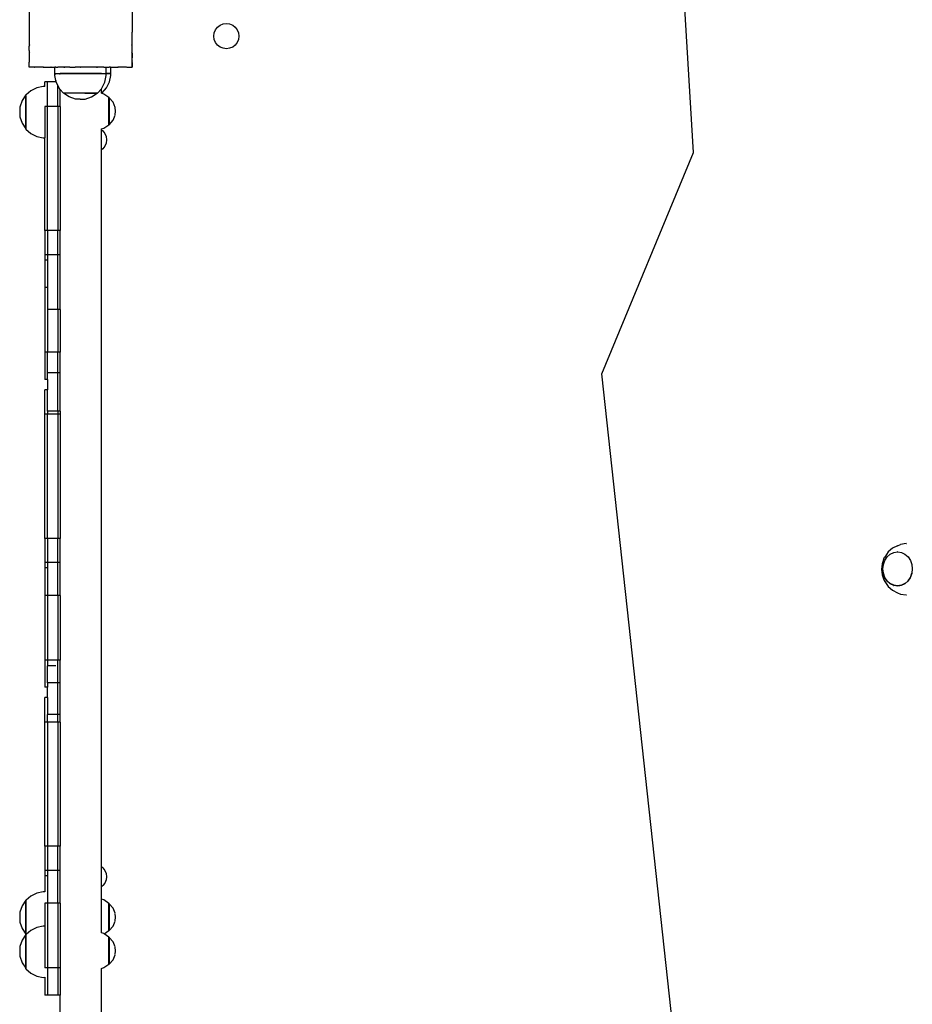
# Model space of a CAD drawing. Units: inches. Extents: x -593 to 793, y -967 to 882.
# Drawn here: x -161 to -92, y -228 to -152 of the extents above; entities that cross this region are included whole.
import ezdxf

# ---------------------------------------------------------------- set-up
doc = ezdxf.new("R2010")
doc.units = ezdxf.units.IN
doc.header["$MEASUREMENT"] = 0

msp = doc.modelspace()

# ---------------------------------------------------------------- linework, layer by layer
for p, q in [((-160.306, -149.95), (-160.306, -152.5)), ((-152.306, -150.375), (-152.306, -152.495)), ((-108.745, -161.835), (-109.425, -150.222)), ((-145.685, -152.113), (-145.482, -151.958)), ((-145.482, -151.958), (-145.247, -151.86)), ((-145.247, -151.86), (-144.993, -151.827)), ((-144.993, -151.827), (-144.74, -151.86)), ((-144.74, -151.86), (-144.504, -151.958)), ((-144.504, -151.958), (-144.302, -152.113)), ((-160.306, -152.5), (-160.303, -152.512)), ((-160.303, -152.512), (-160.306, -152.526)), ((-160.306, -152.526), (-160.303, -152.525)), ((-160.306, -152.526), (-160.306, -153.432)), ((-160.303, -152.512), (-160.303, -152.525)), ((-160.303, -152.512), (-160.3, -152.524)), ((-160.303, -152.525), (-160.3, -152.524)), ((-152.304, -152.514), (-152.306, -152.495)), ((-152.306, -152.524), (-152.304, -152.514)), ((-152.303, -152.525), (-152.306, -152.524)), ((-152.306, -152.583), (-152.306, -152.524)), ((-152.306, -152.583), (-152.303, -152.525)), ((-152.306, -153.413), (-152.306, -152.583)), ((-145.972, -152.805), (-145.938, -152.552)), ((-145.938, -152.552), (-145.841, -152.316)), ((-145.841, -152.316), (-145.685, -152.113)), ((-144.302, -152.113), (-144.146, -152.316)), ((-144.146, -152.316), (-144.049, -152.552)), ((-144.049, -152.552), (-144.015, -152.805)), ((-160.306, -153.432), (-160.306, -153.536)), ((-160.306, -153.432), (-160.303, -153.438)), ((-160.306, -153.536), (-160.303, -153.534)), ((-160.306, -153.536), (-160.306, -153.574)), ((-160.303, -153.438), (-160.303, -153.534)), ((-160.303, -153.438), (-160.265, -153.512)), ((-160.303, -153.534), (-160.265, -153.512)), ((-152.341, -153.512), (-152.306, -153.443)), ((-152.306, -153.533), (-152.341, -153.512)), ((-152.304, -153.44), (-152.306, -153.413)), ((-152.306, -153.443), (-152.304, -153.44)), ((-152.306, -153.497), (-152.306, -153.443)), ((-152.306, -153.533), (-152.306, -153.497)), ((-152.306, -154.02), (-152.306, -153.533)), ((-152.303, -154.045), (-152.306, -153.533)), ((-152.306, -153.574), (-152.306, -153.533)), ((-145.938, -153.058), (-145.972, -152.805)), ((-145.841, -153.294), (-145.938, -153.058)), ((-145.685, -153.497), (-145.841, -153.294)), ((-145.482, -153.652), (-145.685, -153.497)), ((-144.302, -153.497), (-144.504, -153.652)), ((-144.146, -153.294), (-144.302, -153.497)), ((-144.049, -153.058), (-144.146, -153.294)), ((-144.015, -152.805), (-144.049, -153.058)), ((-160.306, -153.574), (-160.306, -153.582)), ((-160.306, -153.899), (-160.306, -153.582)), ((-160.306, -153.902), (-160.306, -153.899)), ((-160.306, -153.911), (-160.306, -153.902)), ((-160.306, -153.911), (-160.303, -154.043)), ((-160.306, -153.911), (-160.306, -154.043)), ((-160.306, -154.043), (-160.306, -154.133)), ((-160.306, -154.043), (-160.303, -154.043)), ((-160.306, -154.133), (-160.303, -154.131)), ((-160.306, -154.133), (-160.306, -154.818)), ((-160.303, -154.043), (-160.303, -154.048)), ((-160.303, -154.048), (-160.303, -154.131)), ((-160.303, -154.048), (-160.265, -154.104)), ((-160.303, -154.131), (-160.265, -154.104)), ((-152.341, -154.104), (-152.306, -154.047)), ((-152.306, -154.129), (-152.341, -154.104)), ((-152.306, -153.899), (-152.306, -153.574)), ((-152.306, -154.02), (-152.306, -153.899)), ((-152.306, -154.03), (-152.306, -154.02)), ((-152.306, -154.047), (-152.306, -154.03)), ((-152.303, -154.045), (-152.306, -154.03)), ((-152.306, -154.047), (-152.303, -154.045)), ((-152.306, -154.118), (-152.303, -154.045)), ((-152.306, -154.118), (-152.306, -154.047)), ((-152.306, -154.129), (-152.306, -154.118)), ((-152.306, -154.129), (-152.306, -154.487)), ((-152.303, -154.722), (-152.303, -154.045)), ((-145.247, -153.75), (-145.482, -153.652)), ((-144.993, -153.783), (-145.247, -153.75)), ((-144.74, -153.75), (-144.993, -153.783)), ((-144.504, -153.652), (-144.74, -153.75)), ((-160.306, -154.818), (-160.306, -154.829)), ((-160.306, -154.818), (-160.3, -154.824)), ((-160.306, -154.829), (-160.3, -154.824)), ((-160.306, -155.208), (-160.306, -154.829)), ((-152.303, -154.722), (-152.306, -154.487)), ((-152.306, -154.742), (-152.306, -154.487)), ((-152.303, -154.722), (-152.306, -154.742)), ((-152.306, -154.776), (-152.306, -154.742)), ((-152.303, -154.795), (-152.306, -154.776)), ((-152.306, -154.824), (-152.303, -154.82)), ((-152.302, -154.828), (-152.306, -154.824)), ((-152.306, -154.846), (-152.303, -154.834)), ((-152.306, -154.846), (-152.306, -155.214)), ((-152.303, -154.795), (-152.303, -154.722)), ((-152.3, -154.816), (-152.303, -154.795)), ((-152.303, -154.82), (-152.3, -154.816)), ((-152.302, -154.828), (-152.303, -154.82)), ((-152.303, -154.834), (-152.302, -154.828)), ((-152.303, -155.222), (-152.303, -154.834)), ((-152.302, -154.828), (-152.3, -154.816)), ((-160.306, -155.208), (-160.306, -155.222)), ((-160.306, -155.208), (-160.292, -155.222)), ((-160.292, -155.222), (-160.306, -155.222)), ((-159.906, -155.222), (-160.292, -155.222)), ((-159.906, -155.222), (-159.903, -155.223)), ((-159.903, -155.223), (-159.9, -155.224)), ((-159.9, -155.224), (-159.891, -155.222)), ((-159.208, -155.222), (-159.891, -155.222)), ((-159.208, -155.222), (-159.182, -155.187)), ((-159.208, -155.222), (-159.127, -155.222)), ((-159.182, -155.187), (-159.127, -155.222)), ((-159.127, -155.222), (-158.611, -155.222)), ((-158.611, -155.222), (-158.591, -155.187)), ((-158.611, -155.222), (-158.521, -155.222)), ((-158.591, -155.187), (-158.521, -155.222)), ((-158.521, -155.222), (-158.321, -155.22)), ((-158.31, -155.22), (-158.321, -155.22)), ((-158.321, -155.72), (-158.321, -155.22)), ((-158.321, -155.72), (-158.233, -155.72)), ((-158.306, -155.222), (-158.31, -155.22)), ((-158.31, -155.874), (-158.302, -155.729)), ((-158.302, -155.729), (-158.31, -155.729)), ((-158.277, -155.22), (-158.306, -155.222)), ((-158.302, -155.729), (-158.234, -155.729)), ((-158.233, -155.222), (-158.277, -155.22)), ((-158.233, -155.72), (-158.234, -155.729)), ((-157.944, -155.729), (-158.234, -155.729)), ((-158.233, -155.222), (-158.224, -155.222)), ((-158.233, -155.72), (-157.944, -155.72)), ((-158.223, -155.22), (-158.224, -155.222)), ((-158.223, -155.22), (-158.198, -155.222)), ((-158.198, -155.222), (-158.155, -155.222)), ((-158.155, -155.222), (-158.148, -155.22)), ((-158.148, -155.22), (-158.095, -155.222)), ((-158.095, -155.222), (-158.083, -155.222)), ((-158.053, -155.22), (-158.083, -155.222)), ((-157.939, -155.22), (-158.053, -155.22)), ((-157.944, -155.729), (-157.944, -155.72)), ((-157.944, -155.72), (-157.896, -155.72)), ((-157.944, -155.729), (-157.896, -155.729)), ((-157.933, -155.222), (-157.939, -155.22)), ((-157.807, -155.22), (-157.933, -155.222)), ((-157.896, -155.729), (-157.896, -155.72)), ((-154.696, -155.72), (-157.896, -155.72)), ((-154.696, -155.729), (-157.896, -155.729)), ((-157.615, -155.22), (-157.807, -155.22)), ((-157.615, -155.22), (-157.609, -155.223)), ((-157.609, -155.223), (-157.597, -155.223)), ((-157.597, -155.223), (-157.594, -155.22)), ((-157.542, -155.222), (-157.597, -155.223)), ((-157.594, -155.22), (-157.542, -155.222)), ((-157.496, -155.22), (-157.542, -155.222)), ((-157.321, -155.22), (-157.496, -155.22)), ((-157.153, -155.222), (-157.321, -155.22)), ((-157.138, -155.222), (-157.153, -155.222)), ((-157.138, -155.222), (-157.134, -155.22)), ((-157.134, -155.22), (-156.737, -155.22)), ((-156.724, -155.222), (-156.737, -155.22)), ((-156.53, -155.22), (-156.724, -155.222)), ((-156.321, -155.22), (-156.53, -155.22)), ((-156.306, -155.222), (-156.321, -155.22)), ((-156.306, -155.222), (-156.303, -155.222)), ((-156.112, -155.22), (-156.303, -155.222)), ((-155.905, -155.22), (-156.112, -155.22)), ((-155.888, -155.222), (-155.905, -155.22)), ((-155.888, -155.222), (-155.883, -155.222)), ((-155.703, -155.22), (-155.883, -155.222)), ((-155.507, -155.22), (-155.703, -155.22)), ((-155.475, -155.222), (-155.507, -155.22)), ((-155.475, -155.222), (-155.454, -155.222)), ((-155.321, -155.22), (-155.454, -155.222)), ((-155.145, -155.22), (-155.321, -155.22)), ((-155.07, -155.222), (-155.145, -155.22)), ((-155.07, -155.222), (-155.031, -155.22)), ((-155.028, -155.223), (-155.07, -155.222)), ((-155.031, -155.22), (-155.028, -155.223)), ((-155.028, -155.223), (-155.021, -155.223)), ((-155.021, -155.223), (-155.015, -155.224)), ((-155.015, -155.224), (-155.008, -155.223)), ((-154.958, -155.223), (-155.008, -155.223)), ((-154.958, -155.223), (-154.952, -155.22)), ((-154.703, -155.22), (-154.952, -155.22)), ((-154.679, -155.222), (-154.703, -155.22)), ((-154.696, -155.729), (-154.696, -155.72)), ((-154.696, -155.72), (-154.321, -155.72)), ((-154.329, -155.729), (-154.696, -155.729)), ((-154.589, -155.22), (-154.679, -155.222)), ((-154.523, -155.222), (-154.589, -155.22)), ((-154.494, -155.22), (-154.523, -155.222)), ((-154.494, -155.22), (-154.321, -155.22)), ((-154.321, -155.729), (-154.329, -155.729)), ((-154.321, -155.874), (-154.329, -155.729)), ((-154.321, -155.699), (-154.321, -155.22)), ((-154.321, -155.22), (-154.306, -155.222)), ((-154.321, -155.708), (-154.321, -155.699)), ((-154.321, -155.699), (-153.962, -155.699)), ((-154.321, -155.72), (-154.321, -155.708)), ((-153.97, -155.708), (-154.321, -155.708)), ((-154.306, -155.222), (-154.089, -155.222)), ((-154.089, -155.222), (-154.016, -155.187)), ((-153.995, -155.222), (-154.089, -155.222)), ((-153.995, -155.222), (-154.016, -155.187)), ((-153.995, -155.222), (-153.962, -155.222)), ((-153.995, -155.222), (-153.955, -155.222)), ((-153.962, -155.708), (-153.97, -155.708)), ((-153.962, -155.853), (-153.97, -155.708)), ((-153.962, -155.699), (-153.962, -155.222)), ((-153.962, -155.222), (-153.507, -155.222)), ((-153.955, -155.222), (-153.63, -155.222)), ((-153.63, -155.222), (-153.507, -155.222)), ((-153.507, -155.222), (-153.484, -155.225)), ((-153.484, -155.225), (-153.479, -155.222)), ((-153.484, -155.225), (-153.415, -155.222)), ((-153.479, -155.222), (-153.425, -155.187)), ((-153.479, -155.222), (-153.399, -155.222)), ((-153.399, -155.222), (-153.425, -155.187)), ((-152.752, -155.222), (-153.399, -155.222)), ((-152.752, -155.222), (-152.713, -155.229)), ((-152.713, -155.229), (-152.704, -155.222)), ((-152.713, -155.229), (-152.7, -155.227)), ((-152.7, -155.227), (-152.704, -155.222)), ((-152.7, -155.227), (-152.683, -155.222)), ((-152.683, -155.222), (-152.314, -155.222)), ((-152.314, -155.222), (-152.306, -155.214)), ((-152.306, -155.222), (-152.314, -155.222)), ((-152.306, -155.214), (-152.303, -155.211)), ((-152.306, -155.214), (-152.306, -155.222)), ((-152.306, -155.222), (-152.303, -155.222)), ((-158.887, -156.355), (-159.087, -156.355)), ((-159.087, -156.715), (-159.087, -156.355)), ((-158.233, -156.355), (-158.887, -156.355)), ((-158.887, -158.264), (-158.887, -156.355)), ((-158.233, -156.248), (-158.31, -155.874)), ((-158.233, -156.248), (-158.233, -156.355)), ((-158.211, -156.355), (-158.233, -156.248)), ((-158.211, -156.355), (-158.233, -156.355)), ((-158.205, -156.385), (-158.211, -156.355)), ((-158.087, -156.62), (-158.205, -156.385)), ((-154.66, -156.852), (-154.426, -156.385)), ((-154.426, -156.385), (-154.321, -155.874)), ((-154.301, -156.831), (-154.067, -156.364)), ((-154.067, -156.364), (-153.962, -155.853)), ((-160.181, -157.048), (-160.547, -157.374)), ((-159.715, -156.814), (-160.181, -157.048)), ((-159.203, -156.709), (-159.715, -156.814)), ((-159.087, -156.715), (-159.203, -156.709)), ((-157.971, -156.852), (-158.087, -156.62)), ((-158.087, -158.264), (-158.087, -156.62)), ((-157.887, -156.946), (-157.971, -156.852)), ((-157.663, -157.196), (-157.887, -156.946)), ((-157.887, -158.264), (-157.887, -156.946)), ((-157.662, -157.199), (-157.663, -157.196)), ((-157.662, -157.199), (-157.663, -157.235)), ((-157.646, -157.235), (-157.663, -157.235)), ((-157.21, -157.522), (-157.646, -157.235)), ((-155.03, -157.235), (-157.646, -157.235)), ((-155.974, -157.229), (-155.024, -157.229)), ((-155.661, -157.242), (-155.656, -157.229)), ((-155.466, -157.522), (-155.03, -157.235)), ((-155.39, -157.242), (-155.382, -157.229)), ((-155.183, -157.242), (-155.173, -157.229)), ((-155.052, -157.242), (-155.041, -157.229)), ((-155.024, -157.235), (-155.03, -157.235)), ((-155.024, -157.229), (-155.024, -157.235)), ((-154.996, -157.229), (-155.024, -157.229)), ((-155.007, -157.242), (-154.996, -157.229)), ((-154.996, -157.229), (-154.696, -156.891)), ((-154.696, -156.891), (-154.66, -156.852)), ((-154.696, -157.208), (-154.696, -156.891)), ((-154.696, -157.214), (-154.696, -157.208)), ((-154.696, -157.208), (-154.665, -157.208)), ((-154.696, -157.23), (-154.671, -157.214)), ((-154.671, -157.214), (-154.696, -157.214)), ((-154.696, -157.23), (-154.696, -157.214)), ((-154.512, -157.299), (-154.696, -157.23)), ((-154.696, -157.237), (-154.696, -157.23)), ((-154.693, -157.221), (-154.682, -157.208)), ((-154.665, -157.214), (-154.671, -157.214)), ((-154.665, -157.208), (-154.665, -157.214)), ((-154.637, -157.208), (-154.665, -157.208)), ((-154.648, -157.221), (-154.637, -157.208)), ((-154.648, -157.221), (-154.637, -157.208)), ((-154.637, -157.208), (-154.301, -156.831)), ((-154.106, -157.566), (-154.512, -157.299)), ((-160.852, -157.811), (-161.016, -158.307)), ((-160.565, -157.375), (-160.852, -157.811)), ((-160.572, -157.57), (-160.559, -157.56)), ((-160.572, -157.778), (-160.559, -157.77)), ((-160.572, -158.049), (-160.559, -158.043)), ((-160.547, -157.374), (-160.565, -157.375)), ((-160.565, -159.991), (-160.565, -157.375)), ((-160.559, -157.429), (-160.559, -160.013)), ((-160.547, -157.374), (-160.552, -157.378)), ((-156.715, -157.686), (-157.21, -157.522)), ((-156.338, -157.708), (-156.715, -157.686)), ((-156.338, -157.708), (-155.962, -157.686)), ((-155.962, -157.686), (-155.466, -157.522)), ((-154.106, -157.566), (-154.106, -157.575)), ((-154.092, -157.576), (-154.106, -157.566)), ((-154.092, -157.576), (-154.106, -157.566)), ((-154.106, -157.575), (-154.1, -157.575)), ((-154.106, -159.637), (-154.106, -157.575)), ((-154.092, -157.611), (-154.106, -157.602)), ((-154.092, -157.715), (-154.106, -157.708)), ((-154.092, -157.881), (-154.106, -157.875)), ((-154.092, -158.098), (-154.106, -158.093)), ((-154.1, -157.575), (-154.1, -157.592)), ((-153.791, -157.94), (-154.1, -157.592)), ((-154.1, -157.592), (-154.1, -159.679)), ((-153.615, -158.335), (-153.791, -157.94)), ((-161.016, -158.307), (-161.038, -158.683)), ((-161.038, -158.683), (-161.016, -159.06)), ((-160.572, -158.365), (-160.559, -158.362)), ((-160.572, -158.703), (-160.559, -158.703)), ((-158.887, -158.264), (-159.087, -158.264)), ((-159.087, -158.264), (-159.087, -160.691)), ((-158.087, -158.264), (-158.887, -158.264)), ((-158.887, -167.888), (-158.887, -158.264)), ((-158.087, -158.264), (-158.087, -167.888)), ((-157.887, -158.264), (-158.087, -158.264)), ((-157.887, -158.264), (-157.887, -167.888)), ((-154.092, -158.349), (-154.106, -158.347)), ((-154.092, -158.62), (-154.106, -158.62)), ((-154.092, -158.89), (-154.106, -158.892)), ((-153.591, -158.636), (-153.614, -158.345)), ((-153.614, -158.926), (-153.591, -158.636)), ((-161.016, -159.06), (-160.852, -159.555)), ((-160.852, -159.555), (-160.565, -159.991)), ((-160.572, -159.042), (-160.559, -159.045)), ((-160.572, -159.357), (-160.559, -159.363)), ((-160.572, -159.628), (-160.559, -159.636)), ((-154.092, -159.141), (-154.106, -159.146)), ((-154.092, -159.358), (-154.106, -159.364)), ((-154.092, -159.524), (-154.106, -159.531)), ((-154.1, -159.679), (-153.791, -159.331)), ((-153.791, -159.331), (-153.615, -158.936)), ((-160.572, -159.836), (-160.559, -159.846)), ((-160.572, -159.967), (-160.559, -159.978)), ((-160.572, -160.011), (-160.559, -160.023)), ((-160.572, -160.011), (-160.559, -160.023)), ((-160.565, -160.013), (-160.565, -159.991)), ((-160.559, -160.013), (-160.565, -160.013)), ((-160.559, -160.023), (-160.559, -160.013)), ((-160.559, -160.023), (-160.181, -160.358)), ((-160.181, -160.358), (-159.715, -160.593)), ((-154.696, -160.008), (-154.512, -159.94)), ((-154.696, -160.008), (-154.696, -160.002)), ((-154.696, -160.078), (-154.696, -160.008)), ((-154.696, -160.078), (-154.582, -160.166)), ((-154.696, -161.636), (-154.696, -160.078)), ((-154.582, -160.166), (-154.427, -160.368)), ((-154.512, -159.94), (-154.119, -159.681)), ((-154.427, -160.368), (-154.329, -160.604)), ((-154.119, -159.681), (-154.114, -159.677)), ((-154.119, -159.681), (-154.1, -159.679)), ((-159.715, -160.593), (-159.203, -160.698)), ((-159.203, -160.698), (-159.087, -160.691)), ((-159.087, -167.888), (-159.087, -160.691)), ((-154.329, -161.11), (-154.427, -161.346)), ((-154.329, -160.604), (-154.296, -160.857)), ((-154.296, -160.857), (-154.329, -161.11)), ((-154.582, -161.549), (-154.696, -161.636)), ((-154.696, -217.247), (-154.696, -161.636)), ((-154.427, -161.346), (-154.582, -161.549)), ((-115.847, -179.02), (-108.745, -161.835)), ((-158.887, -167.888), (-159.087, -167.888)), ((-159.087, -167.888), (-159.087, -169.769)), ((-158.087, -167.888), (-158.887, -167.888)), ((-158.887, -167.888), (-158.887, -169.769)), ((-157.887, -167.888), (-158.087, -167.888)), ((-158.087, -169.769), (-158.087, -167.888)), ((-157.887, -169.769), (-157.887, -167.888)), ((-158.887, -169.769), (-159.087, -169.769)), ((-159.087, -169.769), (-159.087, -170.184)), ((-158.887, -170.184), (-159.087, -170.184)), ((-159.087, -170.184), (-159.087, -172.313)), ((-158.087, -169.769), (-158.887, -169.769)), ((-158.887, -169.769), (-158.887, -170.184)), ((-158.887, -170.184), (-158.887, -172.313)), ((-157.887, -169.769), (-158.087, -169.769)), ((-158.087, -174.02), (-158.087, -169.769)), ((-157.887, -174.02), (-157.887, -169.769)), ((-159.087, -172.313), (-159.087, -177.331)), ((-158.887, -172.313), (-159.087, -172.313)), ((-158.887, -172.313), (-158.887, -174.02)), ((-158.887, -174.02), (-158.887, -177.331)), ((-158.087, -174.02), (-158.887, -174.02)), ((-158.087, -174.02), (-158.087, -177.331)), ((-157.887, -174.02), (-158.087, -174.02)), ((-157.887, -174.02), (-157.887, -177.331)), ((-158.887, -177.331), (-159.087, -177.331)), ((-159.087, -177.331), (-159.087, -179.438)), ((-158.087, -177.331), (-158.887, -177.331)), ((-158.887, -178.935), (-158.887, -177.331)), ((-157.887, -177.331), (-158.087, -177.331)), ((-158.087, -178.935), (-158.087, -177.331)), ((-157.887, -178.935), (-157.887, -177.331)), ((-158.887, -179.438), (-159.087, -179.438)), ((-158.087, -178.935), (-158.887, -178.935)), ((-158.887, -179.438), (-158.887, -178.935)), ((-158.887, -179.438), (-158.887, -180.242)), ((-157.887, -178.935), (-158.087, -178.935)), ((-158.087, -181.894), (-158.087, -178.935)), ((-157.887, -181.894), (-157.887, -178.935)), ((-108.869, -243.084), (-115.847, -179.02)), ((-158.887, -180.242), (-159.087, -180.242)), ((-159.087, -182.151), (-159.087, -180.242)), ((-158.887, -181.894), (-158.887, -180.242)), ((-158.887, -182.151), (-159.087, -182.151)), ((-159.087, -191.775), (-159.087, -182.151)), ((-158.087, -181.894), (-158.887, -181.894)), ((-158.887, -181.894), (-158.887, -182.151)), ((-158.087, -182.151), (-158.887, -182.151)), ((-158.887, -191.775), (-158.887, -182.151)), ((-158.087, -181.894), (-158.087, -182.151)), ((-157.887, -181.894), (-158.087, -181.894)), ((-158.087, -182.151), (-158.087, -191.775)), ((-157.887, -182.151), (-158.087, -182.151)), ((-157.887, -181.894), (-157.887, -182.151)), ((-157.887, -182.151), (-157.887, -191.775)), ((-158.887, -191.775), (-159.087, -191.775)), ((-159.087, -191.775), (-159.087, -193.656)), ((-158.087, -191.775), (-158.887, -191.775)), ((-158.887, -191.775), (-158.887, -193.656)), ((-157.887, -191.775), (-158.087, -191.775)), ((-158.087, -193.656), (-158.087, -191.775)), ((-157.887, -193.656), (-157.887, -191.775)), ((-92.903, -192.343), (-93.297, -192.532)), ((-92.903, -192.343), (-92.67, -192.241)), ((-92.223, -192.173), (-92.67, -192.241)), ((-92.223, -192.173), (-92.211, -192.175)), ((-93.954, -193.34), (-93.896, -193.223)), ((-93.636, -192.832), (-93.896, -193.223)), ((-93.885, -193.48), (-93.703, -193.207)), ((-93.708, -193.243), (-93.709, -193.238)), ((-93.703, -193.207), (-93.466, -192.997)), ((-93.297, -192.532), (-93.636, -192.832)), ((-93.474, -193.035), (-93.473, -193.03)), ((-93.466, -192.997), (-93.191, -192.865)), ((-93.191, -192.865), (-92.895, -192.82)), ((-92.886, -192.821), (-92.895, -192.82)), ((-92.886, -192.821), (-92.876, -192.82)), ((-92.886, -192.821), (-92.599, -192.865)), ((-92.599, -192.865), (-92.324, -192.997)), ((-92.324, -192.997), (-92.087, -193.207)), ((-92.087, -193.207), (-91.905, -193.48)), ((-158.887, -193.656), (-159.087, -193.656)), ((-159.087, -193.656), (-159.087, -194.071)), ((-158.087, -193.656), (-158.887, -193.656)), ((-158.887, -193.656), (-158.887, -194.071)), ((-157.887, -193.656), (-158.087, -193.656)), ((-158.087, -196.2), (-158.087, -193.656)), ((-157.887, -196.2), (-157.887, -193.656)), ((-94.097, -193.739), (-94.146, -194.168)), ((-93.954, -193.34), (-94.097, -193.739)), ((-94.044, -194.168), (-94.005, -193.826)), ((-94.038, -194.14), (-94.001, -193.815)), ((-94.005, -193.826), (-94.001, -193.815)), ((-94.001, -193.815), (-93.999, -193.798)), ((-93.999, -193.798), (-93.885, -193.48)), ((-93.889, -193.514), (-93.89, -193.511)), ((-91.905, -193.48), (-91.791, -193.798)), ((-91.791, -193.798), (-91.792, -193.807)), ((-91.792, -193.807), (-91.752, -194.14)), ((-158.887, -194.071), (-159.087, -194.071)), ((-159.087, -194.071), (-159.087, -196.2)), ((-158.887, -194.071), (-158.887, -196.2)), ((-94.146, -194.168), (-94.097, -194.596)), ((-94.097, -194.596), (-93.954, -194.995)), ((-94.005, -194.509), (-94.044, -194.168)), ((-94.04, -194.168), (-94.044, -194.168)), ((-93.999, -194.481), (-94.038, -194.14)), ((-93.891, -194.828), (-94.005, -194.509)), ((-93.885, -194.799), (-93.999, -194.481)), ((-93.703, -195.073), (-93.885, -194.799)), ((-92.087, -195.073), (-91.905, -194.799)), ((-91.797, -194.509), (-91.911, -194.828)), ((-91.905, -194.799), (-91.791, -194.481)), ((-91.754, -194.145), (-91.791, -194.481)), ((-91.752, -194.14), (-91.754, -194.145)), ((-93.954, -194.995), (-93.896, -195.113)), ((-93.896, -195.113), (-93.636, -195.504)), ((-93.889, -194.822), (-93.891, -194.828)), ((-93.709, -195.101), (-93.891, -194.828)), ((-93.708, -195.093), (-93.709, -195.101)), ((-93.472, -195.311), (-93.709, -195.101)), ((-93.466, -195.282), (-93.703, -195.073)), ((-93.636, -195.504), (-93.297, -195.804)), ((-93.474, -195.301), (-93.472, -195.311)), ((-93.197, -195.442), (-93.472, -195.311)), ((-93.191, -195.414), (-93.466, -195.282)), ((-93.201, -195.431), (-93.197, -195.442)), ((-92.901, -195.487), (-93.197, -195.442)), ((-92.895, -195.459), (-93.191, -195.414)), ((-92.907, -195.476), (-92.901, -195.487)), ((-92.715, -195.459), (-92.901, -195.487)), ((-92.599, -195.414), (-92.895, -195.459)), ((-92.715, -195.459), (-92.895, -195.459)), ((-92.605, -195.442), (-92.715, -195.459)), ((-92.614, -195.431), (-92.605, -195.442)), ((-92.33, -195.311), (-92.605, -195.442)), ((-92.593, -195.409), (-92.599, -195.414)), ((-92.324, -195.282), (-92.593, -195.409)), ((-92.341, -195.301), (-92.33, -195.311)), ((-92.093, -195.101), (-92.33, -195.311)), ((-92.32, -195.278), (-92.324, -195.282)), ((-92.087, -195.073), (-92.32, -195.278)), ((-92.106, -195.093), (-92.093, -195.101)), ((-91.911, -194.828), (-92.093, -195.101)), ((-91.926, -194.822), (-91.911, -194.828)), ((-159.087, -196.2), (-159.087, -201.218)), ((-158.887, -196.2), (-159.087, -196.2)), ((-158.887, -196.2), (-158.887, -201.218)), ((-158.087, -196.2), (-158.887, -196.2)), ((-158.087, -196.2), (-158.087, -201.218)), ((-157.887, -196.2), (-158.087, -196.2)), ((-157.887, -196.2), (-157.887, -201.218)), ((-93.297, -195.804), (-92.903, -195.993)), ((-92.903, -195.993), (-92.67, -196.095)), ((-92.67, -196.095), (-92.223, -196.163)), ((-92.223, -196.163), (-92.211, -196.161)), ((-158.887, -201.218), (-159.087, -201.218)), ((-159.087, -201.218), (-159.087, -203.325)), ((-158.087, -201.218), (-158.887, -201.218)), ((-158.887, -201.218), (-158.887, -201.675)), ((-158.233, -201.673), (-158.887, -201.675)), ((-158.887, -202.996), (-158.887, -201.675)), ((-157.887, -201.218), (-158.087, -201.218)), ((-158.087, -202.996), (-158.087, -201.218)), ((-157.887, -202.996), (-157.887, -201.218)), ((-158.087, -202.996), (-158.887, -202.996)), ((-158.887, -202.996), (-158.887, -203.325)), ((-157.887, -202.996), (-158.087, -202.996)), ((-158.087, -205.447), (-158.087, -202.996)), ((-157.887, -205.447), (-157.887, -202.996)), ((-158.887, -203.325), (-159.087, -203.325)), ((-158.887, -204.129), (-158.887, -203.325)), ((-158.887, -204.129), (-159.087, -204.127)), ((-159.087, -206.036), (-159.087, -204.127)), ((-158.887, -204.129), (-158.887, -205.447)), ((-158.087, -205.447), (-158.887, -205.447)), ((-158.887, -206.036), (-158.887, -205.447)), ((-157.887, -205.447), (-158.087, -205.447)), ((-158.087, -206.036), (-158.087, -205.447)), ((-157.887, -206.036), (-157.887, -205.447)), ((-158.887, -206.036), (-159.087, -206.036)), ((-159.087, -215.66), (-159.087, -206.036)), ((-158.087, -206.036), (-158.887, -206.036)), ((-158.887, -206.036), (-158.887, -215.66)), ((-158.087, -206.036), (-158.087, -215.66)), ((-157.887, -206.036), (-158.087, -206.036)), ((-157.887, -206.036), (-157.887, -215.66)), ((-158.887, -215.66), (-159.087, -215.66)), ((-159.087, -215.66), (-159.087, -217.541)), ((-158.087, -215.66), (-158.887, -215.66)), ((-158.887, -215.66), (-158.887, -217.541)), ((-157.887, -215.66), (-158.087, -215.66)), ((-158.087, -217.541), (-158.087, -215.66)), ((-157.887, -217.541), (-157.887, -215.66)), ((-158.887, -217.541), (-159.087, -217.541)), ((-159.087, -217.541), (-159.087, -217.956)), ((-158.087, -217.541), (-158.887, -217.541)), ((-158.887, -217.541), (-158.887, -217.954)), ((-157.887, -217.541), (-158.087, -217.541)), ((-158.087, -220.085), (-158.087, -217.541)), ((-157.887, -220.085), (-157.887, -217.541)), ((-154.696, -217.247), (-154.582, -217.335)), ((-154.696, -218.805), (-154.696, -217.247)), ((-154.582, -217.335), (-154.427, -217.537)), ((-154.427, -217.537), (-154.329, -217.773)), ((-158.887, -217.954), (-159.087, -217.956)), ((-159.087, -217.956), (-159.087, -219.196)), ((-158.887, -217.954), (-158.887, -220.085)), ((-154.329, -218.279), (-154.427, -218.515)), ((-154.329, -217.773), (-154.296, -218.026)), ((-154.296, -218.026), (-154.329, -218.279)), ((-159.203, -219.19), (-159.715, -219.295)), ((-159.087, -219.196), (-159.203, -219.19)), ((-154.582, -218.718), (-154.696, -218.805)), ((-154.696, -219.757), (-154.696, -218.805)), ((-154.427, -218.515), (-154.582, -218.718)), ((-160.565, -219.856), (-160.852, -220.292)), ((-160.547, -219.855), (-160.565, -219.856)), ((-160.565, -222.472), (-160.565, -219.856)), ((-160.559, -219.91), (-160.559, -222.494)), ((-160.547, -219.855), (-160.552, -219.859)), ((-160.181, -219.529), (-160.547, -219.855)), ((-159.715, -219.295), (-160.181, -219.529)), ((-154.512, -219.826), (-154.696, -219.757)), ((-154.696, -222.372), (-154.696, -219.757)), ((-154.106, -220.093), (-154.512, -219.826)), ((-160.852, -220.292), (-161.016, -220.788)), ((-160.572, -220.051), (-160.559, -220.041)), ((-160.572, -220.259), (-160.559, -220.251)), ((-160.572, -220.53), (-160.559, -220.524)), ((-158.887, -220.085), (-159.087, -220.085)), ((-159.087, -220.085), (-159.087, -221.857)), ((-158.887, -220.085), (-158.887, -225.103)), ((-158.087, -220.085), (-158.887, -220.085)), ((-157.887, -220.085), (-158.087, -220.085)), ((-158.087, -220.085), (-158.087, -225.103)), ((-157.887, -220.085), (-157.887, -225.103)), ((-154.106, -220.093), (-154.106, -220.102)), ((-154.092, -220.103), (-154.106, -220.093)), ((-154.106, -220.102), (-154.1, -220.102)), ((-154.106, -222.164), (-154.106, -220.102)), ((-154.092, -220.138), (-154.106, -220.129)), ((-154.092, -220.242), (-154.106, -220.235)), ((-154.092, -220.408), (-154.106, -220.402)), ((-154.092, -220.625), (-154.106, -220.62)), ((-154.1, -220.102), (-154.1, -220.119)), ((-153.791, -220.467), (-154.1, -220.119)), ((-154.1, -220.119), (-154.1, -222.206)), ((-153.615, -220.862), (-153.791, -220.467)), ((-161.016, -220.788), (-161.038, -221.164)), ((-161.038, -221.164), (-161.016, -221.541)), ((-161.016, -221.541), (-160.852, -222.036)), ((-160.572, -220.846), (-160.559, -220.843)), ((-160.572, -221.184), (-160.559, -221.184)), ((-160.572, -221.523), (-160.559, -221.526)), ((-154.092, -220.876), (-154.106, -220.874)), ((-154.092, -221.147), (-154.106, -221.147)), ((-154.092, -221.417), (-154.106, -221.419)), ((-153.791, -221.858), (-153.615, -221.463)), ((-153.591, -221.163), (-153.614, -220.872)), ((-153.614, -221.453), (-153.591, -221.163)), ((-160.852, -222.036), (-160.565, -222.472)), ((-160.572, -221.838), (-160.559, -221.844)), ((-160.572, -222.109), (-160.559, -222.117)), ((-160.181, -222.19), (-160.547, -222.516)), ((-159.715, -221.956), (-160.181, -222.19)), ((-159.203, -221.851), (-159.715, -221.956)), ((-159.087, -221.857), (-159.203, -221.851)), ((-159.087, -221.857), (-159.087, -225.103)), ((-154.492, -222.454), (-154.119, -222.208)), ((-154.119, -222.208), (-154.114, -222.204)), ((-154.119, -222.208), (-154.1, -222.206)), ((-154.092, -221.668), (-154.106, -221.673)), ((-154.092, -221.885), (-154.106, -221.891)), ((-154.092, -222.051), (-154.106, -222.058)), ((-154.1, -222.206), (-153.791, -221.858)), ((-160.852, -222.953), (-161.016, -223.449)), ((-160.565, -222.517), (-160.852, -222.953)), ((-160.572, -222.317), (-160.559, -222.327)), ((-160.572, -222.448), (-160.559, -222.459)), ((-160.572, -222.492), (-160.559, -222.504)), ((-160.572, -222.712), (-160.559, -222.702)), ((-160.572, -222.92), (-160.559, -222.912)), ((-160.565, -222.494), (-160.565, -222.472)), ((-160.559, -222.494), (-160.565, -222.494)), ((-160.547, -222.516), (-160.565, -222.517)), ((-160.565, -225.133), (-160.565, -222.517)), ((-160.559, -222.504), (-160.559, -222.494)), ((-160.559, -222.504), (-160.547, -222.516)), ((-160.559, -222.571), (-160.559, -225.155)), ((-160.547, -222.516), (-160.552, -222.52)), ((-154.512, -222.441), (-154.696, -222.372)), ((-154.696, -222.379), (-154.696, -222.372)), ((-154.492, -222.454), (-154.512, -222.441)), ((-154.106, -222.708), (-154.492, -222.454)), ((-154.106, -222.708), (-154.106, -222.717)), ((-154.092, -222.718), (-154.106, -222.708)), ((-154.106, -222.717), (-154.1, -222.717)), ((-154.106, -224.779), (-154.106, -222.717)), ((-154.092, -222.753), (-154.106, -222.744)), ((-154.092, -222.857), (-154.106, -222.85)), ((-154.092, -223.023), (-154.106, -223.017)), ((-154.1, -222.717), (-154.1, -222.734)), ((-153.791, -223.082), (-154.1, -222.734)), ((-154.1, -222.734), (-154.1, -224.821)), ((-161.016, -223.449), (-161.038, -223.825)), ((-161.038, -223.825), (-161.016, -224.202)), ((-160.572, -223.191), (-160.559, -223.185)), ((-160.572, -223.507), (-160.559, -223.504)), ((-154.092, -223.24), (-154.106, -223.235)), ((-154.092, -223.491), (-154.106, -223.489)), ((-154.092, -223.762), (-154.106, -223.762)), ((-153.615, -223.477), (-153.791, -223.082)), ((-153.591, -223.778), (-153.614, -223.487)), ((-153.614, -224.068), (-153.591, -223.778)), ((-161.016, -224.202), (-160.852, -224.697)), ((-160.572, -223.845), (-160.559, -223.845)), ((-160.572, -224.184), (-160.559, -224.187)), ((-160.572, -224.499), (-160.559, -224.505)), ((-154.092, -224.032), (-154.106, -224.034)), ((-154.092, -224.283), (-154.106, -224.288)), ((-154.092, -224.5), (-154.106, -224.506)), ((-154.1, -224.821), (-153.791, -224.473)), ((-153.791, -224.473), (-153.615, -224.078)), ((-160.852, -224.697), (-160.565, -225.133)), ((-160.572, -224.77), (-160.559, -224.778)), ((-160.572, -224.978), (-160.559, -224.988)), ((-160.572, -225.109), (-160.559, -225.12)), ((-160.572, -225.153), (-160.559, -225.165)), ((-160.565, -225.155), (-160.565, -225.133)), ((-160.559, -225.155), (-160.565, -225.155)), ((-160.559, -225.165), (-160.559, -225.155)), ((-160.559, -225.165), (-160.181, -225.5)), ((-158.887, -225.103), (-159.087, -225.103)), ((-158.087, -225.103), (-158.887, -225.103)), ((-158.887, -225.103), (-158.887, -227.21)), ((-157.887, -225.103), (-158.087, -225.103)), ((-158.087, -225.103), (-158.087, -227.21)), ((-157.887, -225.103), (-157.887, -227.21)), ((-154.696, -225.15), (-154.512, -225.082)), ((-154.696, -225.15), (-154.696, -225.144)), ((-154.696, -232.643), (-154.696, -225.15)), ((-154.512, -225.082), (-154.119, -224.823)), ((-154.119, -224.823), (-154.114, -224.819)), ((-154.119, -224.823), (-154.1, -224.821)), ((-154.092, -224.666), (-154.106, -224.673)), ((-160.181, -225.5), (-159.715, -225.735)), ((-159.715, -225.735), (-159.203, -225.84)), ((-159.203, -225.84), (-159.087, -225.833)), ((-159.087, -225.833), (-159.087, -227.21)), ((-158.887, -227.21), (-159.087, -227.21)), ((-158.087, -227.21), (-158.887, -227.21)), ((-157.896, -227.21), (-158.087, -227.21)), ((-157.887, -227.21), (-157.896, -227.21)), ((-157.896, -232.643), (-157.896, -227.21))]:
    msp.add_line(p, q)

doc.saveas('drawing.dxf')
